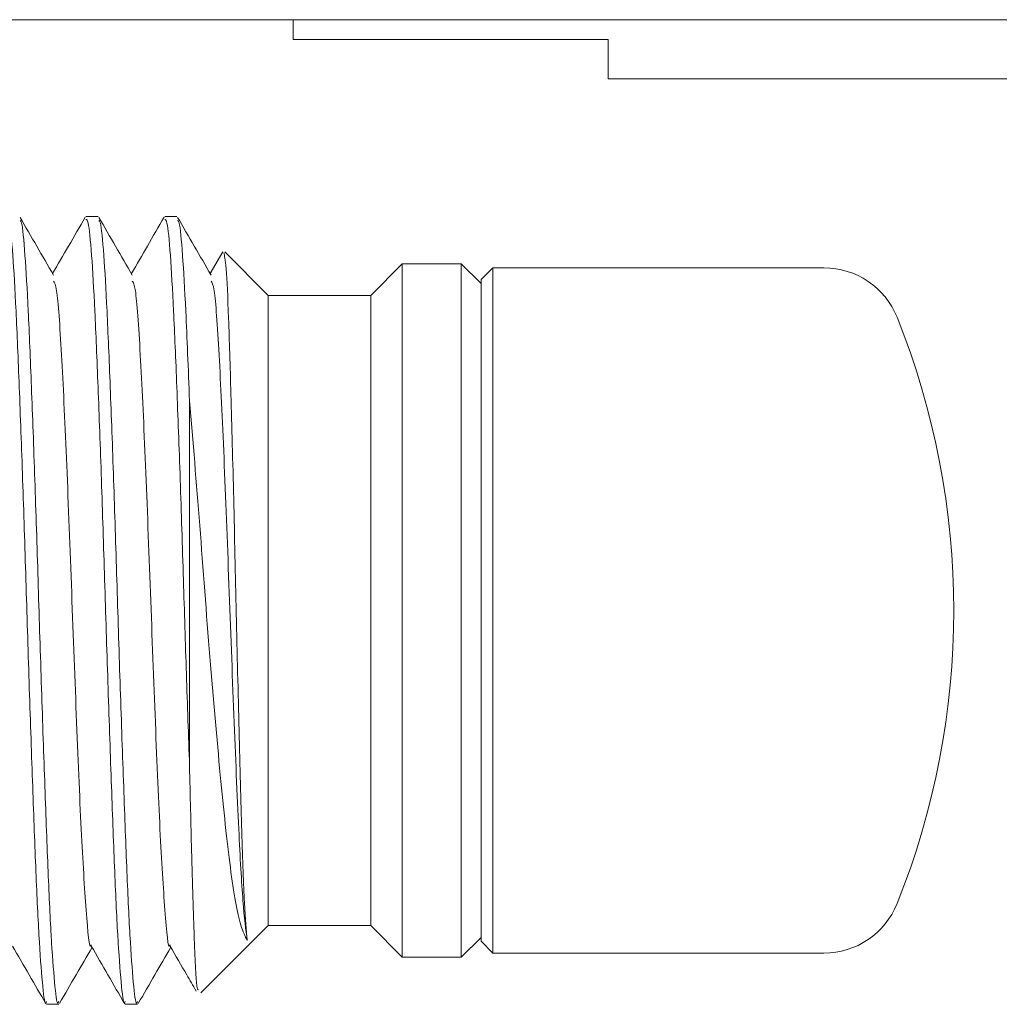
# Model space of a CAD drawing. Units: millimetres. Extents: x 0 to 665, y -1 to 558.
# Drawn here: x 210 to 216, y 48 to 55 of the extents above; entities that cross this region are included whole.
import ezdxf

# ---------------------------------------------------------------- set-up
doc = ezdxf.new("R2010")
doc.units = ezdxf.units.MM

msp = doc.modelspace()

# ---------------------------------------------------------------- linework, layer by layer
at = {"color": 7, "linetype": 'Continuous', "lineweight": 15}
for p, q in [((246.68936, 54.62348), (202.81436, 54.62348)), ((211.88212, 54.62348), (211.88212, 54.49848)), ((211.88212, 54.49848), (213.88212, 54.49848)), ((213.88212, 54.49848), (213.88212, 54.24848)), ((224.88212, 54.24848), (213.88212, 54.24848)), ((210.64414, 53.37348), (210.56679, 53.37348)), ((211.14414, 53.37348), (211.06679, 53.37348)), ((211.43545, 53.15014), (211.35535, 53.01165)), ((211.72437, 52.87348), (211.44754, 53.1503)), ((212.57437, 53.07348), (212.37437, 52.87348)), ((212.94937, 53.07348), (212.57437, 53.07348)), ((212.57437, 53.07348), (212.57437, 51.04419)), ((213.07437, 52.94848), (212.94937, 53.07348)), ((212.94937, 48.67348), (212.94937, 53.07348)), ((213.14937, 53.04848), (213.07437, 52.97348)), ((215.25101, 53.04848), (213.14937, 53.04848)), ((213.14937, 53.04848), (213.14937, 48.77135)), ((213.07437, 48.84384), (213.07437, 52.97348)), ((212.37437, 52.87348), (211.72437, 52.87348)), ((211.72437, 52.87348), (211.72437, 51.02867)), ((212.37437, 52.87348), (212.37437, 51.02867)), ((211.22437, 52.20443), (211.22437, 49.88599)), ((211.72437, 51.02867), (211.72437, 48.87348)), ((212.37437, 51.02867), (212.37437, 48.87348)), ((212.57437, 51.04419), (212.57437, 48.67348)), ((211.2966, 48.44572), (211.72437, 48.87348)), ((211.72437, 48.87348), (212.37437, 48.87348)), ((212.37437, 48.87348), (212.57437, 48.67348)), ((213.07437, 48.77348), (213.07437, 48.84384)), ((212.94937, 48.67348), (213.07437, 48.79848)), ((213.07437, 48.77348), (213.14937, 48.69848)), ((213.14937, 48.77135), (213.14937, 48.69848)), ((213.14937, 48.69848), (215.25101, 48.69848)), ((212.57437, 48.67348), (212.94937, 48.67348)), ((210.31679, 48.37348), (210.39414, 48.37348)), ((210.81679, 48.37348), (210.89414, 48.37348))]:
    msp.add_line(p, q, dxfattribs=at)
for centre, radius, start, end in [((215.25101, 52.54848), 0.5, 21.852733, 90), ((211.07437, 50.87348), 5, 338.147267, 21.852733), ((215.25101, 49.19848), 0.5, 270, 338.147267)]:
    msp.add_arc(centre, radius, start, end, dxfattribs=at)
for points, knots in [([(210.31679, 48.39115), (210.31475, 48.38608), (210.30589, 48.36396), (210.29037, 48.49682), (210.26853, 48.78605), (210.24819, 49.23032), (210.22785, 49.78257), (210.20604, 50.41059), (210.18569, 51.06964), (210.16535, 51.71559), (210.14354, 52.30383), (210.12319, 52.79568), (210.10286, 53.15118), (210.08315, 53.35221), (210.07153, 53.35476), (210.06679, 53.3558)], [0, 0, 0, 0, 0.0246857, 0.1075387, 0.1918327, 0.2746857, 0.3575387, 0.4418327, 0.5246857, 0.6075387, 0.6918327, 0.7746857, 0.8575387, 0.9418327, 1, 1, 1, 1]), ([(210.36079, 53.00225), (210.32545, 53.06335), (210.25475, 53.18555), (210.18407, 53.30779), (210.14873, 53.36891)], [0, 0, 0, 0, 0.4999488, 1, 1, 1, 1]), ([(210.14894, 53.34782), (210.1521, 53.34612), (210.16216, 53.34072), (210.18022, 53.14919), (210.20053, 52.79621), (210.22089, 52.30369), (210.24269, 51.71563), (210.26304, 51.06963), (210.28338, 50.41059), (210.30519, 49.78257), (210.32554, 49.23032), (210.34588, 48.78605), (210.36772, 48.49682), (210.38323, 48.36396), (210.3921, 48.38608), (210.39414, 48.39115)], [0, 0, 0, 0, 0.0395026, 0.1254672, 0.2099621, 0.294457, 0.3804215, 0.4649164, 0.5494113, 0.6353759, 0.7198708, 0.8043656, 0.8903302, 0.9748251, 1, 1, 1, 1]), ([(210.56275, 53.37028), (210.52741, 53.30916), (210.45829, 53.18961), (210.38915, 53.07007), (210.35535, 53.01165)], [0, 0, 0, 0, 0.5112851, 1, 1, 1, 1]), ([(210.81679, 48.39115), (210.81475, 48.38608), (210.80589, 48.36396), (210.79037, 48.49682), (210.76853, 48.78605), (210.74819, 49.23032), (210.72785, 49.78257), (210.70604, 50.41059), (210.68569, 51.06964), (210.66535, 51.71559), (210.64354, 52.30383), (210.62319, 52.79568), (210.60286, 53.15118), (210.58315, 53.35221), (210.57153, 53.35476), (210.56679, 53.3558)], [0, 0, 0, 0, 0.0246857, 0.1075387, 0.1918327, 0.2746857, 0.3575387, 0.4418327, 0.5246857, 0.6075387, 0.6918327, 0.7746857, 0.8575387, 0.9418327, 1, 1, 1, 1]), ([(210.86079, 53.00225), (210.82545, 53.06335), (210.75475, 53.18555), (210.68407, 53.30779), (210.64873, 53.36891)], [0, 0, 0, 0, 0.4999488, 1, 1, 1, 1]), ([(210.64894, 53.34782), (210.6521, 53.34612), (210.66216, 53.34072), (210.68022, 53.14919), (210.70053, 52.79621), (210.72089, 52.30369), (210.74269, 51.71563), (210.76304, 51.06963), (210.78338, 50.41059), (210.80519, 49.78257), (210.82554, 49.23032), (210.84588, 48.78605), (210.86772, 48.49682), (210.88323, 48.36396), (210.8921, 48.38608), (210.89414, 48.39115)], [0, 0, 0, 0, 0.0395026, 0.1254672, 0.2099621, 0.294457, 0.3804215, 0.4649164, 0.5494113, 0.6353759, 0.7198708, 0.8043656, 0.8903302, 0.9748251, 1, 1, 1, 1]), ([(211.06275, 53.37028), (211.02741, 53.30916), (210.95829, 53.18961), (210.88915, 53.07007), (210.85535, 53.01165)], [0, 0, 0, 0, 0.5112851, 1, 1, 1, 1]), ([(211.22437, 49.88599), (211.21768, 50.07856), (211.20443, 50.46018), (211.18516, 51.08722), (211.16535, 51.71539), (211.14354, 52.30388), (211.12319, 52.79567), (211.10286, 53.15118), (211.08315, 53.35221), (211.07153, 53.35476), (211.06679, 53.3558)], [0, 0, 0, 0, 0.1235073, 0.2447623, 0.3764093, 0.5103461, 0.641993, 0.7736399, 0.9075767, 1, 1, 1, 1]), ([(211.36079, 53.00225), (211.32545, 53.06335), (211.25475, 53.18555), (211.18407, 53.30779), (211.14873, 53.36891)], [0, 0, 0, 0, 0.4999488, 1, 1, 1, 1]), ([(211.14894, 53.34782), (211.1521, 53.34615), (211.16216, 53.34084), (211.18024, 53.148), (211.2015, 52.7823), (211.21638, 52.40622), (211.22437, 52.20443)], [0, 0, 0, 0, 0.1283407, 0.4076325, 0.6821494, 1, 1, 1, 1]), ([(211.59039, 48.77956), (211.58458, 48.844), (211.57295, 48.97287), (211.55597, 49.45466), (211.5388, 50.09714), (211.52095, 50.84554), (211.50477, 51.59612), (211.48737, 52.25332), (211.4724, 52.75163), (211.45656, 53.0848), (211.44647, 53.12446), (211.44144, 53.1442)], [0, 0, 0, 0, 0.1112949, 0.2225897, 0.3390597, 0.4555296, 0.5688431, 0.6836792, 0.7894507, 0.895182, 1, 1, 1, 1]), ([(210.36105, 52.96414), (210.36757, 52.95463), (210.38451, 52.92991), (210.41187, 52.52862), (210.44312, 51.86822), (210.47437, 51.04231), (210.50562, 50.19692), (210.53687, 49.44373), (210.56812, 48.9452), (210.58939, 48.71229), (210.60024, 48.74862), (210.60068, 48.75008)], [0, 0, 0, 0, 0.0816364, 0.212048, 0.3424595, 0.4728711, 0.6032826, 0.7336942, 0.8641058, 0.9945173, 1, 1, 1, 1]), ([(210.86105, 52.96414), (210.86757, 52.95463), (210.88451, 52.92991), (210.91187, 52.52862), (210.94312, 51.86822), (210.97437, 51.04231), (211.00562, 50.19692), (211.03687, 49.44373), (211.06812, 48.9452), (211.08939, 48.71229), (211.10024, 48.74862), (211.10068, 48.75008)], [0, 0, 0, 0, 0.0816364, 0.212048, 0.3424595, 0.4728711, 0.6032826, 0.7336942, 0.8641058, 0.9945173, 1, 1, 1, 1]), ([(211.36105, 52.96414), (211.36757, 52.95463), (211.38451, 52.92991), (211.41187, 52.52867), (211.44311, 51.86803), (211.47437, 51.04301), (211.50559, 50.19434), (211.5354, 49.49064), (211.56317, 48.98629), (211.58129, 48.8487), (211.59039, 48.77956)], [0, 0, 0, 0, 0.0853704, 0.221747, 0.3581236, 0.4945002, 0.6308768, 0.7672534, 0.8830532, 1, 1, 1, 1]), ([(211.22437, 52.20443), (211.24619, 51.94469), (211.28986, 51.42506), (211.35101, 50.57614), (211.41991, 49.81201), (211.4817, 49.2109), (211.54094, 48.87492), (211.57695, 48.80548), (211.59039, 48.77956)], [0, 0, 0, 0, 0.185806, 0.371729, 0.5512857, 0.7261243, 0.8977668, 1, 1, 1, 1]), ([(211.28035, 48.46635), (211.27727, 48.46677), (211.26871, 48.46794), (211.25349, 48.77269), (211.23852, 49.27148), (211.22864, 49.70066), (211.22437, 49.88599)], [0, 0, 0, 0, 0.16824831, 0.46794762, 0.77023774, 1, 1, 1, 1]), ([(210.1007, 48.74336), (210.13604, 48.68225), (210.20673, 48.56003), (210.27741, 48.4378), (210.31275, 48.37667)], [0, 0, 0, 0, 0.4999452, 1, 1, 1, 1]), ([(210.39873, 48.37804), (210.43407, 48.43917), (210.50293, 48.55826), (210.57182, 48.67734), (210.60535, 48.7353)], [0, 0, 0, 0, 0.5132133, 1, 1, 1, 1]), ([(210.6007, 48.74336), (210.63604, 48.68225), (210.70673, 48.56003), (210.77741, 48.4378), (210.81275, 48.37667)], [0, 0, 0, 0, 0.4999452, 1, 1, 1, 1]), ([(210.89873, 48.37804), (210.93407, 48.43917), (211.00293, 48.55826), (211.07182, 48.67734), (211.10535, 48.7353)], [0, 0, 0, 0, 0.5132133, 1, 1, 1, 1]), ([(211.1007, 48.74336), (211.13604, 48.68225), (211.19107, 48.58711), (211.24609, 48.49196), (211.26577, 48.45792)], [0, 0, 0, 0, 0.64224782, 1, 1, 1, 1])]:
    msp.add_open_spline(points, degree=3, knots=knots, dxfattribs=at)

doc.saveas('drawing.dxf')
